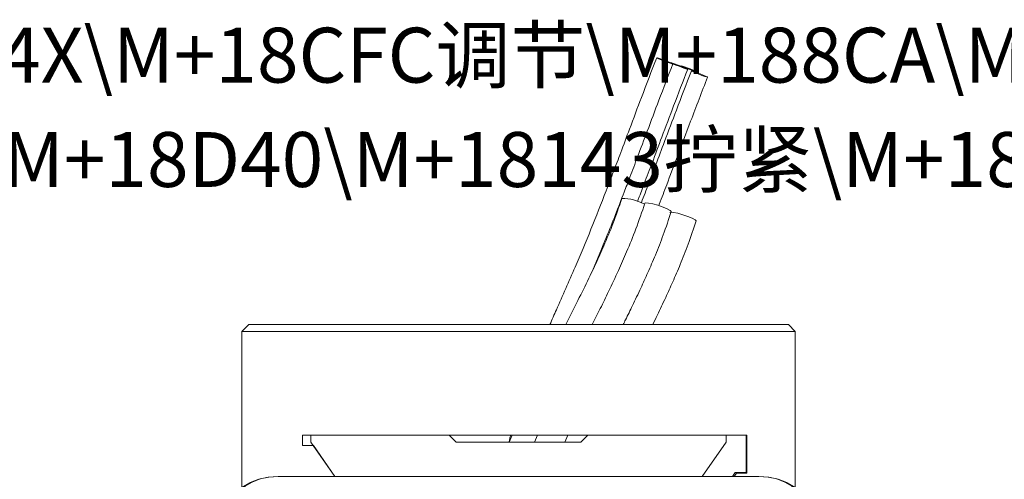
# Model space of a CAD drawing. Units: millimetres. Extents: x 0 to 654, y -1 to 558.
# Drawn here: x 229 to 277, y 190 to 212 of the extents above; entities that cross this region are included whole.
import ezdxf

# ---------------------------------------------------------------- set-up
doc = ezdxf.new("R2010")
doc.units = ezdxf.units.MM
doc.layers.add('图框', color=179, linetype='Continuous')
doc.styles.add('SLDTEXTSTYLE0', font='TXT', dxfattribs={"width": 0.7, "bigfont": 'bigfont'})

# ---------------------------------------------------------------- blocks, each defined once
blk = doc.blocks.new('SW_NOTE_11')
at = {"layer": '图框', "color": 0, "char_height": 2.64583, "attachment_point": 1, "style": 'SLDTEXTSTYLE0'}
for s, insert in [('\\M+18E67\\M+190F9转头\\M+198F4X\\M+18CFC调节\\M+188CA\\M+19275\\M+18143\\M+191D2', (0.448, 13.518)), ('\\M+188CA\\M+19275\\M+18F79确\\M+18D40\\M+18143拧紧\\M+18D9F两\\M+198A2紧\\M+192E8', (0.448, 8.49))]:
    blk.add_mtext(s, dxfattribs=dict(at, insert=insert))

msp = doc.modelspace()

# ---------------------------------------------------------------- linework, layer by layer
at = {"color": 7, "linetype": 'Continuous', "lineweight": 15}
for p, q in [((240.08384, 196.81993), (240.41718, 197.15326)), ((240.41718, 197.15326), (241.08384, 197.15326)), ((241.08384, 197.15326), (265.75051, 197.15326)), ((265.75051, 197.15326), (266.41718, 197.15326)), ((266.41718, 197.15326), (266.75051, 196.81993)), ((241.08384, 196.81993), (240.08384, 196.81993)), ((240.08384, 189.31993), (240.08384, 196.81993)), ((265.75051, 196.81993), (241.08384, 196.81993)), ((266.75051, 196.81993), (265.75051, 196.81993)), ((266.75051, 196.81993), (266.75051, 189.31993)), ((264.41718, 191.81993), (243.01666, 191.81993)), ((243.01666, 191.81993), (243.01666, 191.31993)), ((243.41673, 191.4866), (243.41673, 191.81993)), ((243.41673, 191.81993), (250.08339, 191.81993)), ((250.08339, 191.81993), (250.41673, 191.4866)), ((253.10901, 191.81993), (252.96433, 191.4866)), ((254.33124, 191.81993), (254.18466, 191.4866)), ((255.64985, 191.4866), (255.79682, 191.81993)), ((256.41673, 191.4866), (256.75006, 191.81993)), ((256.75006, 191.81993), (263.41673, 191.81993)), ((263.41673, 191.81993), (263.41673, 191.4866)), ((264.38135, 191.81993), (264.38135, 190.01993)), ((264.41718, 189.9866), (264.41718, 191.81993)), ((243.01666, 191.31993), (243.53343, 191.31993)), ((244.57361, 189.8344), (243.41673, 191.4866)), ((243.53343, 191.31993), (244.57361, 189.8344)), ((250.41673, 191.4866), (256.41673, 191.4866)), ((263.41673, 191.4866), (262.25985, 189.8344)), ((265.00006, 189.8344), (241.83339, 189.8344)), ((263.85469, 190.01993), (263.72478, 189.8344)), ((263.91718, 189.9866), (263.81061, 189.8344)), ((264.38135, 190.01993), (263.85469, 190.01993)), ((263.91718, 189.9866), (264.41718, 189.9866))]:
    msp.add_line(p, q, dxfattribs=at)
at = {"color": 7, "linetype": 'Continuous', "lineweight": 15, "flags": 128}
for points in [[(260.5835, 209.79194), (260.43314, 209.84949), (260.28721, 209.90846), (260.16792, 209.95987), (260.09345, 209.99588), (260.07513, 210.01102), (260.11574, 210.00299), (260.20911, 209.973), (260.34102, 209.92562), (260.49138, 209.86807), (260.63731, 209.8091), (260.75659, 209.7577), (260.83107, 209.72168), (260.84939, 209.70654), (260.80878, 209.71457), (260.71541, 209.74456), (260.5835, 209.79194)], [(261.29916, 209.53716), (261.14879, 209.59471), (261.00286, 209.65368), (260.88358, 209.70509), (260.80911, 209.7411), (260.79079, 209.75625), (260.8314, 209.74821), (260.92477, 209.71822), (261.05667, 209.67084), (261.20704, 209.61329), (261.35297, 209.55432), (261.47225, 209.50292), (261.54672, 209.4669), (261.56505, 209.45176), (261.52443, 209.45979), (261.43107, 209.48978), (261.29916, 209.53716)], [(261.78089, 209.39311), (261.63053, 209.45066), (261.4846, 209.50963), (261.36532, 209.56103), (261.29084, 209.59705), (261.27252, 209.61219), (261.31313, 209.60416), (261.4065, 209.57417), (261.53841, 209.52679), (261.68877, 209.46924), (261.8347, 209.41027), (261.95399, 209.35887), (262.02846, 209.32285), (262.04678, 209.30771), (262.00617, 209.31574), (261.9128, 209.34573), (261.78089, 209.39311)], [(262.25592, 209.15844), (262.10555, 209.21599), (261.95962, 209.27496), (261.84034, 209.32637), (261.76587, 209.36238), (261.74755, 209.37753), (261.78816, 209.36949), (261.88153, 209.3395), (262.01343, 209.29212), (262.1638, 209.23457), (262.30973, 209.1756), (262.42901, 209.1242), (262.50348, 209.08818), (262.52181, 209.07304), (262.48119, 209.08107), (262.38783, 209.11106), (262.25592, 209.15844)], [(259.50409, 202.99841), (259.54984, 203.01742), (259.6859, 203.00771), (259.89109, 202.96609), (260.13415, 202.89889), (260.3781, 202.81634), (260.58579, 202.731), (260.7256, 202.65587), (260.77625, 202.60239), (260.77561, 202.59718)], [(260.70453, 202.54591), (260.75028, 202.56492), (260.88634, 202.55522), (261.09152, 202.5136), (261.33459, 202.4464), (261.57854, 202.36384), (261.78622, 202.27851), (261.92603, 202.20338), (261.97668, 202.1499), (261.97605, 202.14469)], [(239.41673, 188.12556), (239.46316, 188.45894), (239.60069, 188.77951), (239.82401, 189.07494), (240.12455, 189.33389), (240.49077, 189.54641), (240.90858, 189.70433), (241.36193, 189.80157), (241.83339, 189.8344)], [(241.83339, 189.8344), (241.39444, 189.80383), (240.97236, 189.7133), (240.58336, 189.56627), (240.2424, 189.36841), (239.96259, 189.12732), (239.75467, 188.85226), (239.62663, 188.5538), (239.58339, 188.24341)], [(267.25006, 188.24341), (267.20683, 188.5538), (267.07879, 188.85226), (266.87087, 189.12732), (266.59105, 189.36841), (266.25009, 189.56627), (265.8611, 189.7133), (265.43901, 189.80383), (265.00006, 189.8344)], [(265.00006, 189.8344), (265.47153, 189.80157), (265.92488, 189.70433), (266.34269, 189.54641), (266.7089, 189.33389), (267.00945, 189.07494), (267.23277, 188.77951), (267.37029, 188.45894), (267.41673, 188.12556)]]:
    msp.add_lwpolyline(points, dxfattribs=at)
at = {"color": 7, "linetype": 'Continuous', "lineweight": 15}
msp.add_arc((258.36492, 200.77568), 2.45476, 62.660132, 89.26621, dxfattribs=at)
for points, knots in [([(260.0741, 210.01025), (259.82852, 209.37333), (259.38723, 208.22885), (258.81461, 206.70142), (258.36689, 205.51065), (257.99201, 204.5207), (257.5197, 203.28824), (256.91149, 201.74292), (256.11776, 199.81929), (255.43411, 198.3136), (255.03258, 197.39056), (254.92936, 197.15326)], [0, 0, 0, 0, 0.1472887, 0.26466173, 0.35177341, 0.42165365, 0.49297565, 0.63651181, 0.78028873, 0.94351789, 1, 1, 1, 1]), ([(257.00528, 199.82636), (257.22438, 200.34158), (257.74364, 201.5626), (258.32095, 203.05097), (258.81446, 204.33882), (259.18482, 205.31788), (259.64931, 206.554), (260.21001, 208.04809), (260.62586, 209.12551), (260.85042, 209.70732)], [0, 0, 0, 0, 0.15945031, 0.37788497, 0.45069897, 0.54923896, 0.67358493, 0.82373675, 1, 1, 1, 1]), ([(259.14729, 203.08998), (259.16491, 203.13457), (259.27798, 203.42059), (259.51142, 204.03809), (259.88653, 205.02489), (260.35459, 206.27207), (260.92024, 207.77899), (261.33962, 208.86572), (261.56608, 209.45254)], [0, 0, 0, 0, 0.02115864, 0.13574262, 0.29080564, 0.48645634, 0.72269203, 1, 1, 1, 1]), ([(261.74651, 209.37675), (261.5032, 208.74572), (261.06598, 207.61181), (260.49841, 206.09855), (260.05525, 204.91849), (259.68284, 203.93821), (259.45325, 203.33005), (259.33296, 203.02458), (259.33255, 203.02352)], [0, 0, 0, 0, 0.298615769, 0.536588094, 0.713222021, 0.854897561, 0.999496442, 1, 1, 1, 1]), ([(260.17239, 202.88687), (260.18129, 202.90948), (260.31206, 203.24176), (260.60533, 204.0208), (261.10936, 205.35194), (261.75651, 207.08427), (262.25032, 208.36629), (262.52284, 209.07382)], [0, 0, 0, 0, 0.011026069, 0.162058947, 0.377099619, 0.656230534, 1, 1, 1, 1]), ([(258.39652, 203.23078), (258.25647, 202.82117), (257.99223, 202.04831), (257.55248, 201.00132), (257.09718, 199.98887), (256.61455, 198.9853), (256.12849, 198.01392), (255.82093, 197.41256), (255.68832, 197.15326)], [0, 0, 0, 0, 0.19025536, 0.35897918, 0.50009594, 0.68701291, 0.86504782, 1, 1, 1, 1]), ([(259.50424, 202.9989), (259.36337, 202.58386), (259.09572, 201.79529), (258.65253, 200.71325), (258.21235, 199.70935), (257.78534, 198.79964), (257.36251, 197.93701), (257.09625, 197.41078), (256.96596, 197.15326)], [0, 0, 0, 0, 0.20227727, 0.38432851, 0.53910822, 0.71430668, 0.86019726, 1, 1, 1, 1]), ([(258.45702, 197.15326), (258.49551, 197.23028), (258.64621, 197.53179), (258.93127, 198.11478), (259.29051, 198.87014), (259.6605, 199.68151), (260.02659, 200.53296), (260.41594, 201.51617), (260.65047, 202.22107), (260.77563, 202.59721)], [0, 0, 0, 0, 0.04486054, 0.17562433, 0.33579387, 0.47431912, 0.62878101, 0.80190976, 1, 1, 1, 1]), ([(259.87963, 197.15326), (259.95534, 197.30716), (260.16732, 197.73806), (260.49089, 198.4205), (260.86097, 199.23068), (261.22699, 200.08137), (261.61642, 201.06393), (261.8509, 201.76858), (261.97606, 202.14472)], [0, 0, 0, 0, 0.09740873, 0.27274037, 0.42440782, 0.59348338, 0.7830006, 1, 1, 1, 1]), ([(253.033, 191.81993), (253.0188, 191.76411), (252.98905, 191.64722), (252.97549, 191.54172), (252.9684, 191.4866)], [0, 0, 0, 0, 0.47759038, 1, 1, 1, 1])]:
    msp.add_open_spline(points, degree=3, knots=knots, dxfattribs=at)

# ---------------------------------------------------------------- block references
at = {"layer": '图框'}
msp.add_blockref('SW_NOTE_11', (173.52855, 197.93803), dxfattribs=at)

doc.saveas('drawing.dxf')
